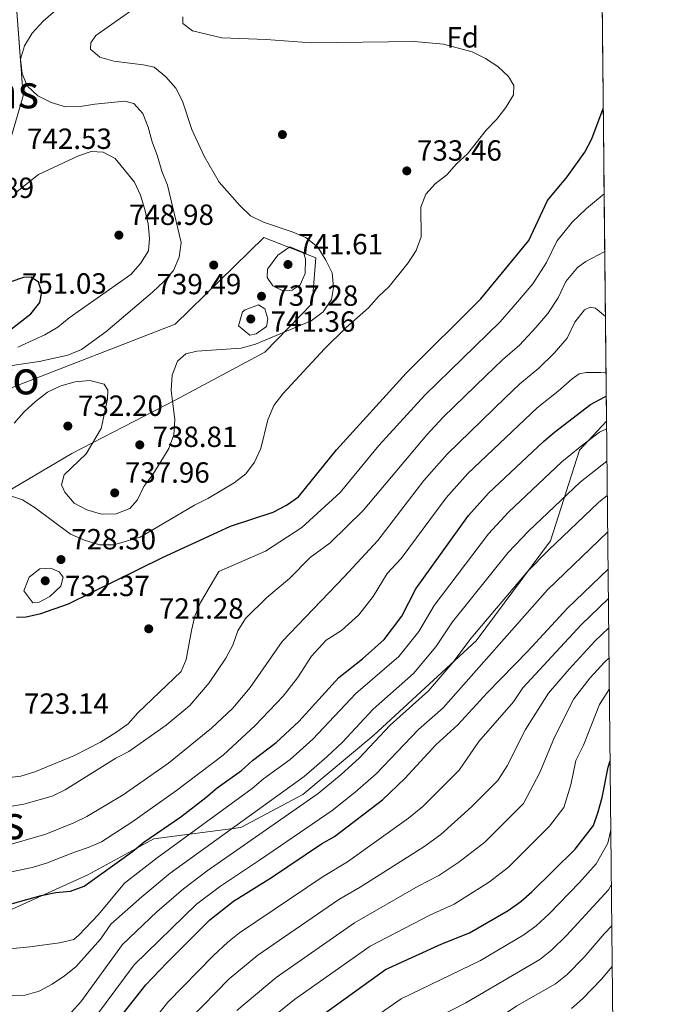
# Model space of a CAD drawing. Units: metres. Extents: x 566493 to 573374, y 4728752 to 4733448.
# Drawn here: x 573143 to 573362, y 4730233 to 4730571 of the extents above; entities that cross this region are included whole.
import ezdxf
from ezdxf.enums import TextEntityAlignment as Align

# ---------------------------------------------------------------- set-up
doc = ezdxf.new("R2010")
doc.units = ezdxf.units.M
doc.header["$MEASUREMENT"] = 0
doc.linetypes.add('DGN Style 3', pattern=[120.01136, 85.7224, -34.28896])
for name, color, linetype, lineweight in [('Nivel 17', 7, 'Continuous', 0), ('Nivel 35', 7, 'Continuous', 0), ('Nivel 37', 7, 'Continuous', 0), ('Nivel 4', 7, 'Continuous', 0), ('Nivel 41', 7, 'Continuous', 0), ('Nivel 45', 7, 'Continuous', 0), ('Nivel 49', 7, 'Continuous', 0), ('Nivel 5', 7, 'Continuous', 0), ('Nivel 57', 7, 'Continuous', 0), ('Nivel 61', 7, 'Continuous', 0), ('Nivel 7', 7, 'Continuous', 0)]:
    doc.layers.add(name, color=color, linetype=linetype, lineweight=lineweight)
doc.styles.add('Style-Arial', font='txt')
doc.styles.add('Style-Times New Roman', font='txt')

# ---------------------------------------------------------------- blocks, each defined once
blk = doc.blocks.new('5PATER')
at = {"layer": 'Nivel 7', "linetype": 'Continuous', "lineweight": 0}
h = blk.add_hatch(color=51, dxfattribs=at)
edge = h.paths.add_edge_path()
edge.add_ellipse((0.0141330361366272, 0.009464234113693237), major_axis=(-10.95721237655889, -11.10700355671524), ratio=0.9994222409660316, start_angle=0, end_angle=360)
blk = doc.blocks.new('5PERFI')
at = {"layer": 'Nivel 17', "linetype": 'Continuous', "lineweight": 0}
h = blk.add_hatch(color=7, dxfattribs=at)
edge = h.paths.add_edge_path()
edge.add_arc((0.002866506576538086, -0.03349635004997253), 15.59985471244623, 315.0000000018422, 675.0000000018422)

msp = doc.modelspace()

# ---------------------------------------------------------------- linework, layer by layer
at = {"layer": 'Nivel 35', "color": 92, "linetype": 'DGN Style 3', "lineweight": 0}
for points in [[(573138.8299999982, 4730525.550000001, 746.0600000000001), (573144.3599999994, 4730544.51, 746.0600000000001), (573141.7800000012, 4730579.33, 749.45)], [(573135.7899999991, 4730406.83, 735.2), (573161.1400000006, 4730421.699999999, 737.92), (573196.5799999982, 4730439.939999999, 738.6), (573227.4200000018, 4730456.51, 738.6), (573243.6600000001, 4730473.17, 737.92), (573244.9800000004, 4730488.85, 736.5600000000001), (573227.0700000003, 4730495.82, 739.28), (573196.6400000006, 4730466.1, 747.42), (573140.6400000006, 4730444.279999999, 741.3100000000001)], [(573344.8000000007, 4730432.800000001, 699.91), (573335.4699999988, 4730422.859999999, 699.24), (573325.5300000012, 4730391.73, 696.53), (573300, 4730357.290000001, 691.78), (573264.8200000003, 4730324.99, 692.45), (573240.4499999993, 4730304.630000001, 695.85), (573219.129999999, 4730293.220000001, 695.85), (573189.3099999987, 4730289.310000001, 701.95), (573166.5799999982, 4730276.98, 702.63), (573129.1600000001, 4730260.119999999, 706.03)]]:
    msp.add_polyline3d(points, dxfattribs=at)
at = {"layer": 'Nivel 4', "color": 30, "linetype": 'Continuous', "lineweight": 30, "flags": 128}
for points, elevation in [([(573142.0700000003, 4730365.48), (573145.370000001, 4730365.560000001), (573150.4499999993, 4730366.68), (573159.9200000018, 4730370.07), (573192.25, 4730386.01), (573211.0899999999, 4730394.68), (573215.6600000001, 4730396.699999999), (573230.2800000012, 4730401.49), (573234.8599999994, 4730403.92), (573238.9600000009, 4730406.77), (573252.0799999982, 4730422.939999999), (573275.9699999988, 4730449.24), (573301.629999999, 4730474.810000001), (573318.0700000003, 4730494.76), (573324.5700000003, 4730508.529999999), (573331.2600000016, 4730516.65), (573337.3000000007, 4730525.189999999), (573339.8000000007, 4730529.74), (573343.6600000001, 4730540.17)], 725.01), ([(573128.2199999988, 4730474.210000001), (573128.5599999987, 4730469.220000001), (573129.7199999988, 4730464.34), (573132.4100000001, 4730460.550000001), (573134.2899999991, 4730461), (573138.75, 4730463.26), (573146.9800000004, 4730469.6), (573150.1400000006, 4730473.529999999), (573150.7600000016, 4730477.029999999), (573149.6099999994, 4730480.51), (573147.1600000001, 4730482.25), (573144.5, 4730482.060000001), (573134.9499999993, 4730478.91), (573130.3099999987, 4730476.67), (573128.2199999988, 4730474.210000001)], 750.01), ([(573140.6999999993, 4730267.16), (573150.6099999994, 4730269.9), (573155.5799999982, 4730270.92), (573160.6000000015, 4730271.4), (573165.3000000007, 4730273.1), (573181.9699999988, 4730285.029999999), (573185.870000001, 4730288.16), (573198.5599999987, 4730296.949999999), (573207.1600000001, 4730303.540000001), (573211.0700000003, 4730306.91), (573219.3299999982, 4730312.85), (573223.1499999985, 4730316.310000001), (573231.2399999984, 4730322.43), (573239.0599999987, 4730329.640000001), (573252.7800000012, 4730344.779999999), (573260.9200000018, 4730351.119999999), (573268.379999999, 4730357.83), (573274.4499999993, 4730365.800000001), (573279.3000000007, 4730375.24), (573297.4299999997, 4730400.41), (573304.2199999988, 4730408.07), (573323.1400000006, 4730425.76), (573326.9200000018, 4730429.029999999), (573339.3099999987, 4730438.460000001), (573344, 4730441.050000001), (573344.7100000009, 4730441.369999999)], 700.01), ([(573173.6999999993, 4730222.99), (573186.5, 4730239.27), (573193.7199999988, 4730246.800000001), (573208.4600000009, 4730261.57), (573216.6400000006, 4730267.98), (573229.6799999997, 4730276.07), (573246.8900000006, 4730287.630000001), (573251.3399999999, 4730290.189999999), (573267.8599999994, 4730302.790000001), (573275.4800000004, 4730310.09), (573286.1099999994, 4730321.65), (573293.7100000009, 4730328.449999999), (573303.8200000003, 4730339.529999999), (573317.7300000004, 4730353.82), (573331.3200000003, 4730368.49), (573345.3399999999, 4730381.91)], 675.01), ([(573243.879999999, 4730226.550000001), (573268.8999999985, 4730244.540000001), (573288.1999999993, 4730253.300000001), (573297.7399999984, 4730257.040000001), (573311, 4730264.790000001), (573315.3500000015, 4730267.859999999), (573319.120000001, 4730271.140000001), (573334, 4730285.859999999), (573340.2800000012, 4730293.939999999), (573341.9600000009, 4730298.65), (573343.25, 4730303.6), (573345.4100000001, 4730314.01), (573346.0399999991, 4730316.16)], 650.01)]:
    msp.add_lwpolyline(points, dxfattribs=dict(at, elevation=elevation))
at = {"layer": 'Nivel 49', "color": 7, "linetype": 'Continuous', "lineweight": 0, "extrusion": (0.001412821887987168, -0.1330313089728717, 0.9911108287004422), "elevation": -627791.9449292875, "flags": 128}
msp.add_lwpolyline([(623547.8775834516, 4682367.34904957), (623547.8775834516, 4682177.329311648)], dxfattribs=at)
at = {"layer": 'Nivel 5', "color": 30, "linetype": 'Continuous', "lineweight": 0, "flags": 128}
for points, elevation in [([(573164.379999999, 4730457.43), (573172.7600000016, 4730463.460000001), (573188.8000000007, 4730477.029999999), (573192.6700000018, 4730480.73), (573196.0399999991, 4730484.52), (573198.0199999996, 4730489.109999999), (573198.6700000018, 4730494.119999999), (573193.9699999988, 4730513.779999999), (573192.0300000012, 4730518.65), (573190.5599999987, 4730523.73), (573188.6499999985, 4730528.630000001), (573187.2800000012, 4730533.710000001), (573185.4899999984, 4730538.439999999), (573182.379999999, 4730541.84), (573179.3099999987, 4730542.609999999), (573169.0399999991, 4730541.67), (573163.8999999985, 4730540.869999999), (573158.9100000001, 4730540.68), (573153.9899999984, 4730542.17), (573149.3599999994, 4730544.439999999), (573145.7699999996, 4730547.949999999), (573144.0300000012, 4730552.09), (573143.4699999988, 4730557.07), (573144.8399999999, 4730561.689999999), (573147.4400000013, 4730565.960000001), (573151.25, 4730570.09), (573159.0700000003, 4730576.880000001)], 740.01), ([(573162.2800000012, 4730446.310000001), (573167.2600000016, 4730446.77), (573172.2199999988, 4730445.51), (573173.4699999988, 4730443.460000001), (573173.3599999994, 4730440.359999999), (573171.2199999988, 4730430.26), (573166.0700000003, 4730421.5), (573158.4100000001, 4730414.34), (573157.5399999991, 4730410.960000001), (573158.6799999997, 4730408.4), (573161.9299999997, 4730404.6), (573166.2600000016, 4730402.34), (573171.2899999991, 4730400.82), (573176.2899999991, 4730400.91), (573181.0300000012, 4730402.77), (573183.6799999997, 4730405.800000001), (573185.8500000015, 4730410.310000001), (573188.8900000006, 4730414.439999999), (573194.4600000009, 4730423.41), (573196.1099999994, 4730428.130000001), (573196.4800000004, 4730433.189999999), (573195.2600000016, 4730443.470000001), (573195.6000000015, 4730448.59), (573197.4299999997, 4730453.390000001), (573200.2800000012, 4730455.869999999), (573204.0399999991, 4730456.85), (573219.3099999987, 4730457.869999999), (573224.2300000004, 4730459.24), (573243.3299999982, 4730467.23), (573247.4699999988, 4730470.359999999), (573250.3000000007, 4730474.49), (573251.0199999996, 4730478.640000001), (573250.4899999984, 4730483.689999999), (573248.3399999999, 4730488.07), (573245.5799999982, 4730492.51), (573241.4800000004, 4730495.83), (573236.8299999982, 4730497.790000001), (573226.9499999993, 4730501.08), (573222.4600000009, 4730503.279999999), (573218.8000000007, 4730506.83), (573211.7199999988, 4730514.790000001), (573206.6000000015, 4730523.73), (573202.3399999999, 4730532.890000001), (573199.1099999994, 4730542.68), (573196.870000001, 4730547.15), (573193.4200000018, 4730550.99), (573189.4100000001, 4730554.35), (573185.6099999994, 4730555.15), (573175.5500000007, 4730556.4), (573170.6999999993, 4730557.77), (573167.5300000012, 4730560.52), (573167.5799999982, 4730562.710000001), (573169.3599999994, 4730565.17), (573186.2699999996, 4730577.09)], 735.01), ([(573139.3599999994, 4730407.359999999), (573144.1499999985, 4730405.73), (573148.5, 4730402.98), (573160.6499999985, 4730393.92), (573165.4600000009, 4730391.9), (573170.5599999987, 4730390.279999999), (573175.5599999987, 4730390.33), (573184.6099999994, 4730392.970000001), (573203.2899999991, 4730403.939999999), (573207.8000000007, 4730406.18), (573216.8999999985, 4730411.65), (573220.8999999985, 4730414.68), (573223.9100000001, 4730418.67), (573226.0700000003, 4730423.359999999), (573228.4400000013, 4730433.17), (573230.5300000012, 4730438.17), (573233.6000000015, 4730442.119999999), (573247.8999999985, 4730457.59), (573255.2800000012, 4730464.76), (573263.0399999991, 4730471.68), (573266.4299999997, 4730475.59), (573270.120000001, 4730478.970000001), (573276.6999999993, 4730487.18), (573279.4400000013, 4730491.380000001), (573281.1600000001, 4730496.07), (573281.0500000007, 4730506.210000001), (573282.7600000016, 4730510.699999999), (573285.9800000004, 4730514.310000001), (573289.9299999997, 4730517.369999999), (573293.3000000007, 4730521.109999999), (573296.9800000004, 4730524.51), (573303.4100000001, 4730532.68), (573306.9699999988, 4730536.390000001), (573310.1700000018, 4730540.48), (573312.879999999, 4730544.790000001), (573312.9100000001, 4730548.040000001), (573311.1400000006, 4730551.130000001), (573307.4699999988, 4730554.52), (573303.2199999988, 4730557.310000001), (573298.6499999985, 4730559.58), (573288.8099999987, 4730562.199999999), (573278.7300000004, 4730563.189999999), (573243.2899999991, 4730562.689999999), (573227.8999999985, 4730563.810000001), (573212.6700000018, 4730564.359999999), (573202.5599999987, 4730566.74), (573199.2800000012, 4730569.279999999), (573199.1999999993, 4730571.6)], 730.01), ([(573142.5199999996, 4730458.130000001), (573151.8000000007, 4730462.449999999), (573156.3099999987, 4730465.060000001), (573160.1600000001, 4730468.24), (573181.370000001, 4730483.15), (573184.6799999997, 4730486.9), (573187.3999999985, 4730491.300000001), (573187.8200000003, 4730495.540000001), (573187.3399999999, 4730500.52), (573186.2100000009, 4730505.49), (573184.6499999985, 4730510.33), (573182.5899999999, 4730514.890000001), (573175.9699999988, 4730523), (573171.8099999987, 4730525.18), (573167.7800000012, 4730525.4), (573163.4100000001, 4730523.890000001), (573149.6099999994, 4730517.470000001), (573141.7199999988, 4730511.17)], 745.01), ([(573138.6099999994, 4730310.26), (573143.5799999982, 4730310.85), (573148.4299999997, 4730312.390000001), (573162.0500000007, 4730317.970000001), (573170.9100000001, 4730322.57), (573176.2600000016, 4730325.85), (573180.4400000013, 4730328.859999999), (573183.7899999991, 4730332.57), (573198.6799999997, 4730346.800000001), (573200.3399999999, 4730350.91), (573202.1600000001, 4730360.91), (573203.379999999, 4730365.76), (573205.3399999999, 4730370.51), (573211.620000001, 4730381.109999999), (573227.6799999997, 4730388.17), (573240.0799999982, 4730396.24), (573253.2399999984, 4730408.300000001), (573266.5199999996, 4730424.359999999), (573282.3500000015, 4730441.689999999), (573308.2800000012, 4730466.869999999), (573314.25, 4730473.710000001), (573319.5100000016, 4730479.98), (573324.1400000006, 4730487.24), (573327.6900000013, 4730494.609999999), (573333.0399999991, 4730501.109999999), (573337.9699999988, 4730505.77), (573343.9699999988, 4730510.82)], 720.01), ([(573231.8299999982, 4730489.77), (573236.0399999991, 4730492.609999999), (573240.6999999993, 4730490.66), (573241.3299999982, 4730488.560000001), (573241.2600000016, 4730483.43), (573239.5100000016, 4730479.550000001), (573236.8299999982, 4730477.790000001), (573233.370000001, 4730477.640000001), (573230.1499999985, 4730479.220000001), (573228.2600000016, 4730482.109999999), (573228.370000001, 4730485), (573231.8299999982, 4730489.77)], 740.01), ([(573124.4699999988, 4730297.970000001), (573144.6000000015, 4730301.310000001), (573154.3200000003, 4730303.99), (573158.8000000007, 4730306.210000001), (573176.2600000016, 4730317.08), (573180.7199999988, 4730319.33), (573193.5399999991, 4730328.41), (573201.5899999999, 4730335.1), (573208.3299999982, 4730342.869999999), (573214.0100000016, 4730351.35), (573216.4600000009, 4730355.890000001), (573218.0700000003, 4730360.75), (573220.7399999984, 4730365.01), (573228.0399999991, 4730372.199999999), (573235.8999999985, 4730378.75), (573242.9800000004, 4730385.91), (573249.8900000006, 4730390.99), (573261.2100000009, 4730402.07), (573283.0199999996, 4730428.09), (573288.7300000004, 4730434.140000001), (573303.3399999999, 4730448.32), (573309.1000000015, 4730453.859999999), (573314.9299999997, 4730458.92), (573320.5199999996, 4730464.9), (573324.6700000018, 4730469.720000001), (573328.1400000006, 4730475.16), (573330.8099999987, 4730480.689999999), (573334.8200000003, 4730485.57), (573337.6999999993, 4730487.619999999), (573344.1799999997, 4730491.01)], 715.01), ([(573219.7199999988, 4730470.27), (573218.3000000007, 4730465.470000001), (573222.1999999993, 4730462.32), (573224.370000001, 4730462.77), (573227.9200000018, 4730465.290000001), (573228.4699999988, 4730467.880000001), (573227.4499999993, 4730471.300000001), (573225.2199999988, 4730472.689999999), (573220.620000001, 4730471.029999999), (573219.7199999988, 4730470.27)], 740.01), ([(573290.0799999982, 4730421.42), (573309.9400000013, 4730440.800000001), (573315.0399999991, 4730445.59), (573321.5799999982, 4730450.98), (573326.7800000012, 4730456.09), (573331.3200000003, 4730461.26), (573333.9200000018, 4730466.77), (573337.2800000012, 4730470.99), (573339.1400000006, 4730471.93), (573340.9899999984, 4730471.529999999), (573344.4200000018, 4730468.67)], 710.01), ([(573129.5700000003, 4730450.27), (573149.8299999982, 4730453.300000001), (573159.7100000009, 4730455.48), (573164.379999999, 4730457.43)], 740.01), ([(573137.6700000018, 4730277.449999999), (573147.5, 4730279.48), (573152.370000001, 4730281.01), (573161.9899999984, 4730284.810000001), (573166.7399999984, 4730286.35), (573171.3200000003, 4730288.380000001), (573181.6799999997, 4730295.029999999), (573197.0899999999, 4730305.949999999), (573213.0500000007, 4730318.140000001), (573224.120000001, 4730328.25), (573233.6999999993, 4730338.369999999), (573238.6499999985, 4730344.66), (573243.4400000013, 4730352.050000001), (573248.5100000016, 4730357.619999999), (573253.7699999996, 4730360.859999999), (573259.7399999984, 4730366.23), (573264.5899999999, 4730372.6), (573269.4899999984, 4730380.49), (573274.1999999993, 4730385.57), (573289.6999999993, 4730406.4), (573297.1499999985, 4730414.75), (573320.9800000004, 4730437.310000001), (573328.2300000004, 4730443.029999999), (573333.0399999991, 4730447.27), (573335.4499999993, 4730449.07), (573337.7600000016, 4730449.5), (573342.8399999999, 4730449.5), (573344.620000001, 4730449.65)], 705.01), ([(573141.3299999982, 4730432.119999999), (573144.7300000004, 4730436.01), (573148.5799999982, 4730439.560000001), (573152.7800000012, 4730442.75), (573157.2699999996, 4730444.949999999), (573162.2800000012, 4730446.310000001)], 735.01), ([(573136.5, 4730251.210000001), (573146.6799999997, 4730252.24), (573156.8500000015, 4730253.68), (573161.7300000004, 4730254.779999999), (573163.5, 4730256.26), (573170.2300000004, 4730263.369999999), (573179.1900000013, 4730274.119999999), (573190.3900000006, 4730282.84), (573223.0599999987, 4730306.609999999), (573226.9400000013, 4730309.93), (573236.0500000007, 4730316.58), (573243.8999999985, 4730323.57), (573258.6700000018, 4730339.310000001), (573273.4499999993, 4730351.960000001), (573280.3200000003, 4730360.550000001), (573285.6000000015, 4730369.529999999), (573304.2100000009, 4730394.029999999), (573311.0799999982, 4730401.540000001), (573329.4600000009, 4730418.790000001), (573335.6700000018, 4730423.83), (573342.3900000006, 4730428.949999999), (573344.8299999982, 4730430.16)], 695.01), ([(573137.2100000009, 4730286.59), (573152.1400000006, 4730290.98), (573161.75, 4730294.83), (573166.25, 4730297.01), (573178.7100000009, 4730304.449999999), (573194.2800000012, 4730315.390000001), (573209.0599999987, 4730327.41), (573216.379999999, 4730334.23), (573222.3299999982, 4730341.300000001), (573233.3200000003, 4730357.060000001), (573254.7399999984, 4730379.41), (573266.1799999997, 4730391.84), (573281.9800000004, 4730412.390000001), (573290.0799999982, 4730421.42)], 710.01), ([(573134.4800000004, 4730235.449999999), (573145.0199999996, 4730235.66), (573149.9100000001, 4730237.02), (573154.2899999991, 4730239.42), (573158.5199999996, 4730242.26), (573162.4200000018, 4730245.380000001), (573170.9699999988, 4730254.890000001), (573174.4800000004, 4730260.060000001), (573185.0899999999, 4730269.42), (573194.9100000001, 4730277.52), (573240.870000001, 4730310.74), (573248.7399999984, 4730317.5), (573254.0399999991, 4730322.51), (573264.5700000003, 4730333.85), (573278.5100000016, 4730346.08), (573286.1999999993, 4730355.290000001), (573291.8999999985, 4730363.82), (573310.9800000004, 4730387.65), (573317.9499999993, 4730395.01), (573335.7800000012, 4730411.82), (573344.9499999993, 4730419.02)], 690.01), ([(573160.8399999999, 4730229.699999999), (573164.2199999988, 4730233.35), (573178.4699999988, 4730253.1), (573190.3200000003, 4730264.24), (573199.4200000018, 4730272.210000001), (573207.620000001, 4730278.33), (573245.6799999997, 4730304.9), (573253.5799999982, 4730311.43), (573259.8500000015, 4730317.09), (573270.4600000009, 4730328.380000001), (573283.5799999982, 4730340.210000001), (573292.0700000003, 4730350.040000001), (573298.1999999993, 4730358.109999999), (573317.7600000016, 4730381.26), (573324.8099999987, 4730388.470000001), (573342.1000000015, 4730404.84), (573345.0700000003, 4730407.210000001)], 685.01), ([(573160.3000000007, 4730216.23), (573182.4600000009, 4730246.15), (573203.9400000013, 4730266.890000001), (573212.129999999, 4730273.15), (573225.9499999993, 4730282.24), (573250.5, 4730299.060000001), (573258.4200000018, 4730305.35), (573265.6600000001, 4730311.67), (573280.2300000004, 4730326.890000001), (573288.6400000006, 4730334.33), (573324.5399999991, 4730374.880000001), (573345.1999999993, 4730394.77)], 680.01), ([(573146.4400000013, 4730379.15), (573144.620000001, 4730374.48), (573147.6799999997, 4730370.4), (573149.6900000013, 4730370.550000001), (573153.5399999991, 4730372.58), (573157.2600000016, 4730376.060000001), (573158.0700000003, 4730379.15), (573156.7399999984, 4730381.040000001), (573153.8000000007, 4730382.310000001), (573150.120000001, 4730382.060000001), (573146.4400000013, 4730379.15)], 730.01), ([(573181.2800000012, 4730217.050000001), (573194.0199999996, 4730233.300000001), (573209.75, 4730249.35), (573214.6700000018, 4730253.869999999), (573218.6900000013, 4730257.029999999), (573247.4800000004, 4730276.449999999), (573255.7600000016, 4730281.470000001), (573276.7199999988, 4730296.41), (573281.6499999985, 4730300.49), (573294.129999999, 4730312.949999999), (573300.9499999993, 4730322.790000001), (573312.8099999987, 4730336.35), (573316.0799999982, 4730341.220000001), (573336.0799999982, 4730362.869999999), (573345.4499999993, 4730371.83)], 670.01), ([(573201.5300000012, 4730227.34), (573215.1799999997, 4730241.279999999), (573224.9899999984, 4730249.41), (573252.8399999999, 4730268.48), (573260.1799999997, 4730272.76), (573281.9800000004, 4730286.57), (573287.8299999982, 4730290.890000001), (573298.4200000018, 4730300.33), (573307.5, 4730309.33), (573310.6799999997, 4730314.449999999), (573316.9899999984, 4730326.859999999), (573324.8500000015, 4730339.32), (573331.9499999993, 4730347.630000001), (573340.8399999999, 4730357.24), (573345.5599999987, 4730361.75)], 665.01), ([(573217.7899999991, 4730230.380000001), (573231.2899999991, 4730241.790000001), (573258.1900000013, 4730260.5), (573280.0599999987, 4730273.09), (573287.2300000004, 4730276.73), (573294.0100000016, 4730281.290000001), (573303.0199999996, 4730288.189999999), (573316.3299999982, 4730301.51), (573321.879999999, 4730312.15), (573326.9499999993, 4730324.220000001), (573333.620000001, 4730337.42), (573339.0599999987, 4730344.540000001), (573344.2399999984, 4730350.15), (573345.6600000001, 4730351.540000001)], 660.01), ([(573224.629999999, 4730223.73), (573237.5799999982, 4730234.17), (573263.5500000007, 4730252.52), (573284.129999999, 4730263.189999999), (573292.4800000004, 4730266.890000001), (573304.5700000003, 4730274.58), (573311.0700000003, 4730279.67), (573325.1700000018, 4730293.689999999), (573330.1900000013, 4730300.15), (573332.5599999987, 4730307.869999999), (573334.2899999991, 4730316.199999999), (573336.9100000001, 4730321.57), (573342.3900000006, 4730335.52), (573345.7800000012, 4730340.859999999)], 655.01), ([(573258.9299999997, 4730223.720000001), (573274.2100000009, 4730234.41), (573301.4800000004, 4730247.57), (573316.4299999997, 4730256.359999999), (573320.6499999985, 4730259.5), (573325.1000000015, 4730263.66), (573335.4600000009, 4730274.32), (573341.2899999991, 4730280.810000001), (573345.1999999993, 4730287.890000001), (573346.2899999991, 4730292.460000001)], 645.01), ([(573346.4899999984, 4730273.630000001), (573345.5100000016, 4730271.82), (573331.0799999982, 4730256.17), (573325.9400000013, 4730251.15), (573321.870000001, 4730247.939999999), (573296.5, 4730233.060000001), (573279.5199999996, 4730224.290000001)], 640.01), ([(573226.8000000007, 4730159.09), (573233.4100000001, 4730166.970000001), (573240.5199999996, 4730174.33), (573246.8000000007, 4730180.18), (573250.8999999985, 4730185.960000001), (573265.0500000007, 4730199.710000001), (573272.8000000007, 4730206.41), (573284.8200000003, 4730214.15), (573300.6400000006, 4730222.939999999), (573314.0199999996, 4730232.07), (573327.3099999987, 4730239.52), (573331.2399999984, 4730242.800000001), (573337.0700000003, 4730248.68), (573343.9699999988, 4730256.76), (573346.6400000006, 4730259.43)], 635.01), ([(573332.7399999984, 4730231.1), (573336.5399999991, 4730234.439999999), (573343.0500000007, 4730241.199999999), (573346.7899999991, 4730245.560000001)], 630.01)]:
    msp.add_lwpolyline(points, dxfattribs=dict(at, elevation=elevation))
at = {"layer": 'Nivel 57', "color": 92, "linetype": 'DGN Style 3', "lineweight": 0}
for points in [[(573129.1600000001, 4730260.119999999, 706.03), (573166.5799999982, 4730276.98, 702.63), (573189.3099999987, 4730289.310000001, 701.95), (573219.129999999, 4730293.220000001, 695.85), (573240.4499999993, 4730304.630000001, 695.85), (573264.8200000003, 4730324.99, 692.45), (573300, 4730357.290000001, 691.78), (573325.5300000012, 4730391.73, 696.53), (573335.4699999988, 4730422.859999999, 699.24), (573344.8000000007, 4730432.800000001, 699.91), (573342.8000000007, 4730621.119999999, 725.19)], [(573141.7800000012, 4730579.33, 749.45), (573144.3599999994, 4730544.51, 746.0600000000001), (573138.8299999982, 4730525.550000001, 746.0600000000001)], [(573140.6400000006, 4730444.279999999, 741.3100000000001), (573196.6400000006, 4730466.1, 747.42), (573227.0700000003, 4730495.82, 739.28), (573244.9800000004, 4730488.85, 736.5600000000001), (573243.6600000001, 4730473.17, 737.92), (573227.4200000018, 4730456.51, 738.6), (573196.5799999982, 4730439.939999999, 738.6), (573161.1400000006, 4730421.699999999, 737.92), (573135.7899999991, 4730406.83, 735.2)]]:
    msp.add_polyline3d(points, dxfattribs=at)
at = {"layer": 'Nivel 61', "color": 7, "linetype": 'Continuous', "lineweight": 0, "elevation": 0.01, "flags": 128}
msp.add_lwpolyline([(566537.4100000001, 4728751.93), (566515.1400000006, 4731065.300000001), (566492.8599999994, 4733378.67), (569902.8299999982, 4733412.310000001), (573312.7800000012, 4733447.67), (573337.3500000015, 4731134.300000001), (573361.9100000001, 4728820.939999999), (569949.6700000018, 4728785.58)], close=True, dxfattribs=at)

# ---------------------------------------------------------------- block references
at = {"layer": 'Nivel 17', "color": 7, "linetype": 'Continuous', "lineweight": 0, "xscale": 0.1000009313241567, "yscale": 0.1000009313241567, "zscale": 0.1000009313241567}
msp.add_blockref('5PERFI', (573233.4299999997, 4730531.18, 733.14), dxfattribs=at)
at = {"layer": 'Nivel 7', "color": 51, "linetype": 'Continuous', "lineweight": 0, "xscale": 0.1000009313241567, "yscale": 0.1000009313241567, "zscale": 0.1000009313241567}
for p in [(573276.1799999997, 4730518.710000001, 733.47), (573177.2600000016, 4730496.65, 748.99), (573209.8299999982, 4730486.369999999, 739.5), (573235.3500000015, 4730486.560000001, 741.62), (573226.2600000016, 4730475.65, 737.29), (573222.5700000003, 4730467.859999999, 741.37), (573159.7199999988, 4730431.08, 732.21), (573184.4299999997, 4730424.640000001, 738.82), (573175.8200000003, 4730408.140000001, 737.97), (573157.370000001, 4730385.24, 728.3100000000001), (573151.9400000013, 4730377.949999999, 732.38), (573187.5100000016, 4730361.460000001, 721.29)]:
    msp.add_blockref('5PATER', p, dxfattribs=at)

# ---------------------------------------------------------------- texts
at = {"layer": 'Nivel 37', "color": 92, "linetype": 'Continuous', "lineweight": 0, "style": 'Style-Arial'}
msp.add_text('Fd', height=6.99996, dxfattribs=at).set_placement((573295.3949360214, 4730564.559979999, 729.47), align=Align.MIDDLE_CENTER)
at = {"layer": 'Nivel 41', "color": 7, "linetype": 'Continuous', "lineweight": 0, "style": 'Style-Arial'}
for s, p in [('742.53', (573145.6999999993, 4730526.25, 742.54)), ('733.46', (573279.6799999997, 4730522.210000001, 733.47)), ('743.89', (573118.9800000004, 4730509.390000001, 743.9)), ('748.98', (573180.7600000016, 4730500.15, 748.99)), ('741.61', (573238.8500000015, 4730490.060000001, 741.62)), ('751.03', (573143.9499999993, 4730476.540000001, 751.04)), ('739.49', (573190.1799999997, 4730476.35, 739.5)), ('737.28', (573230.3599999994, 4730472.380000001, 737.29)), ('741.36', (573229.379999999, 4730463.470000001, 741.37)), ('732.20', (573163.2199999988, 4730434.58, 732.21)), ('738.81', (573188.8299999982, 4730423.91, 738.82)), ('737.96', (573179.3200000003, 4730411.640000001, 737.97)), ('728.30', (573160.870000001, 4730388.74, 728.3100000000001)), ('732.37', (573158.75, 4730372.710000001, 732.38)), ('721.28', (573191.0100000016, 4730364.960000001, 721.29)), ('723.14', (573144.6600000001, 4730332.279999999, 723.15))]:
    msp.add_text(s, height=6.99996, dxfattribs=at).set_placement(p)
at = {"layer": 'Nivel 45', "color": 7, "linetype": 'Continuous', "lineweight": 0, "style": 'Style-Times New Roman'}
for s, p in [('Corral de las Cabras', (573077.1421115845, 4730545.95998, 751.25)), ('Peña de las Cuatro', (573081.8619582094, 4730447.739979999, 739.67)), ('Los Llanos', (573106.352624543, 4730295.009979999, 714.24))]:
    msp.add_text(s, height=11.49996, dxfattribs=at).set_placement(p, align=Align.MIDDLE_CENTER)

doc.saveas('drawing.dxf')
